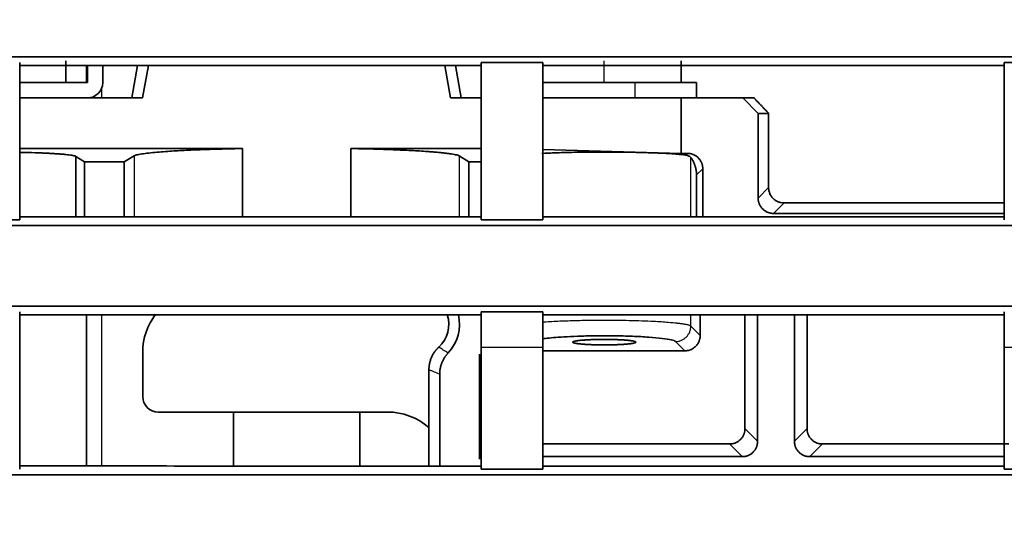
# Model space of a CAD drawing. Units: millimetres. Extents: x 261 to 895, y 263 to 513.
# Drawn here: x 786 to 802, y 334 to 342 of the extents above; entities that cross this region are included whole.
import ezdxf

# ---------------------------------------------------------------- set-up
doc = ezdxf.new("R2010")
doc.units = ezdxf.units.MM
doc.layers.add('1', color=7, linetype='Continuous', true_color=0xffffff)
doc.styles.add('kanji', font='simplex.shx', dxfattribs={"bigfont": 'bigfont.shx'})
doc.dimstyles.get("Standard").update_dxf_attribs({"dimtxt": 0.18, "dimasz": 0.18, "dimexe": 0.18, "dimexo": 0.0625, "dimgap": 0.09, "dimtad": 0, "dimtih": 1, "dimtoh": 1, "dimdec": 4, "dimzin": 0, "dimdsep": 46, "dimtxsty": 'Standard', "dimcen": 0.09, "dimadec": 0, "dimazin": 0, "dimtfac": 1, "dimtdec": 4, "dimtofl": 0, "dimtmove": 0, "dimatfit": 3, "dimfxl": 1, "dimtolj": 1, "dimtzin": 0, "dimarcsym": 0})

# ---------------------------------------------------------------- blocks, each defined once
blk = doc.blocks.new('_U0')
at = {"layer": '1', "color": 18, "lineweight": 25}
for p, q in [((817.189791, 411.72673), (817.189791, 286.230346)), ((748.192393, 336.54694), (748.192393, 286.230346)), ((748.192393, 289.230346), (751.19239, 290.034194)), ((817.189791, 289.230346), (814.189788, 290.034194)), ((748.192393, 289.230346), (817.189791, 289.230346)), ((748.192393, 289.230346), (751.192396, 288.426498)), ((817.189791, 289.230346), (814.189794, 288.426498))]:
    blk.add_line(p, q, dxfattribs=at)
at = {"layer": '1', "color": 18, "linetype": 'Continuous', "lineweight": 13, "insert": (779.215692, 289.141013), "char_height": 3.2, "attachment_point": 7, "line_spacing_factor": 0.903614, "style": 'kanji'}
blk.add_mtext('\\W0.7674;138', dxfattribs=at)
blk = doc.blocks.new('_Open')
at = {"color": 0, "linetype": 'ByBlock', "lineweight": -2}
for p, q in [((-1, 0.166667), (0, 0)), ((-1, -0.166667), (0, 0)), ((0, 0), (-1, 0))]:
    blk.add_line(p, q, dxfattribs=at)
blk = doc.blocks.new('_U5')
at = {"layer": '1', "color": 18, "lineweight": 25}
for p, q in [((895.181102, 339.573227), (895.181102, 269.642144)), ((748.192393, 336.54694), (748.192393, 269.642144)), ((748.192393, 272.642144), (751.19239, 273.445992)), ((895.181102, 272.642144), (892.181099, 273.445992)), ((748.192393, 272.642144), (895.181102, 272.642144)), ((748.192393, 272.642144), (751.192396, 271.838297)), ((895.181102, 272.642144), (892.181105, 271.838297))]:
    blk.add_line(p, q, dxfattribs=at)
at = {"layer": '1', "color": 18, "linetype": 'Continuous', "lineweight": 13, "insert": (818.211347, 272.552811), "char_height": 3.2, "attachment_point": 7, "line_spacing_factor": 0.903614, "style": 'kanji'}
blk.add_mtext('\\W0.7602;294', dxfattribs=at)

msp = doc.modelspace()

# ---------------------------------------------------------------- linework, layer by layer
at = {"layer": '1', "color": 162, "linetype": 'Continuous', "lineweight": 35}
for p, q in [((786.1898, 341.6026), (786.1898, 341.6526)), ((786.9398, 341.3267), (786.9398, 341.6788)), ((787.2748, 341.3265), (787.2748, 341.6024)), ((787.2898, 341.6024), (787.2898, 341.3267)), ((787.5398, 341.3267), (787.5398, 341.6024)), ((788.0134, 341.0767), (788.1061, 341.6024)), ((788.188, 341.0767), (788.2807, 341.6024)), ((793.1916, 341.0767), (793.0988, 341.6026)), ((793.3662, 341.0767), (793.2735, 341.6026)), ((796.9398, 341.3267), (796.9398, 341.6788)), ((787.2898, 341.3267), (786.1898, 341.3267)), ((794.6898, 341.3267), (796.1898, 341.3267)), ((796.1898, 341.3267), (797.1898, 341.3267)), ((797.1898, 341.0767), (797.1898, 341.3267)), ((786.1898, 341.0767), (788.188, 341.0767)), ((793.1916, 341.0767), (793.6898, 341.0767)), ((794.6898, 341.0767), (795.3356, 341.0767)), ((796.1898, 341.0767), (795.3356, 341.0767)), ((797.1819, 341.0767), (796.1898, 341.0767)), ((796.9398, 341.0767), (796.9398, 340.1767)), ((797.9394, 341.0767), (797.182, 341.0767)), ((798.1898, 340.8267), (797.9394, 341.0767)), ((798.3601, 340.8267), (798.1898, 340.8267)), ((798.1898, 340.8267), (798.1898, 339.4514)), ((798.3601, 340.8267), (798.3601, 339.6217)), ((786.1898, 340.2553), (789.8109, 340.2553)), ((789.8109, 340.2553), (789.8109, 339.147)), ((791.5687, 340.2553), (791.5687, 339.147)), ((791.5687, 340.2553), (793.6898, 340.2553)), ((794.6898, 340.241), (796.9398, 340.1767)), ((796.9398, 340.1767), (797.0401, 340.1767)), ((787.1023, 339.1471), (787.1023, 340.1243)), ((787.1023, 340.1243), (787.2423, 340.0405)), ((787.2423, 340.0405), (787.2423, 339.1471)), ((787.2423, 340.0405), (787.8897, 340.0405)), ((787.8897, 340.0405), (788.0499, 340.1364)), ((787.8897, 340.0405), (787.8897, 339.1471)), ((793.3297, 340.1364), (793.4899, 340.0405)), ((793.4899, 340.0405), (793.4899, 339.147)), ((793.4899, 340.0405), (793.6898, 340.0405)), ((797.2898, 339.9271), (797.2898, 339.1468)), ((797.1888, 339.8261), (797.1888, 339.1468)), ((798.6098, 339.3721), (802.1898, 339.3721)), ((802.1899, 339.2017), (798.4394, 339.2017)), ((786.1898, 339.0967), (786.1898, 339.1469)), ((786.1898, 337.5551), (786.1898, 337.6054)), ((787.2748, 335.0994), (787.2748, 337.5551)), ((797.2477, 337.5554), (797.2477, 337.2202)), ((797.9742, 337.5554), (797.9742, 335.7064)), ((798.1798, 337.5554), (798.1798, 335.5008)), ((798.7798, 337.5555), (798.7798, 335.5008)), ((798.9854, 335.7064), (798.9854, 337.5555)), ((796.9986, 336.9711), (794.6898, 336.9711)), ((788.1898, 336.9517), (788.1898, 336.2267)), ((793.6612, 335.2105), (793.6612, 336.9161)), ((792.8398, 336.6639), (792.8398, 335.0993)), ((793.0144, 335.0993), (793.0144, 336.5908)), ((788.4398, 335.9767), (792.1648, 335.9767)), ((789.6648, 335.0994), (789.6648, 335.9767)), ((791.7148, 335.0993), (791.7148, 335.9767)), ((794.6898, 335.4573), (797.7251, 335.4573)), ((799.2344, 335.4573), (802.2642, 335.4573)), ((797.9307, 335.2517), (794.6898, 335.2517)), ((802.1898, 335.2517), (799.0288, 335.2517)), ((786.1898, 335.0493), (786.1898, 335.0993))]:
    msp.add_line(p, q, dxfattribs=at)
at = {"layer": '1', "color": 162, "linetype": 'Continuous', "lineweight": 25}
for p, q in [((795.6898, 341.3267), (795.6898, 341.6788)), ((796.1898, 341.0767), (796.1898, 341.3267)), ((787.5248, 341.0767), (787.5248, 341.2412)), ((797.0136, 340.1501), (797.0401, 340.1767)), ((788.0499, 340.1364), (788.0499, 339.1471)), ((793.3297, 340.1364), (793.3297, 339.147)), ((797.0969, 339.1468), (797.0969, 340.1087)), ((797.1888, 339.8261), (797.2898, 339.9271)), ((798.1898, 339.4514), (798.3601, 339.6217)), ((798.6098, 339.3721), (798.4394, 339.2017)), ((787.5248, 335.0994), (787.5248, 337.5551)), ((797.0969, 337.3709), (797.0969, 337.5554)), ((797.2477, 337.2202), (797.0969, 337.3709)), ((796.9986, 336.9711), (796.8479, 337.1219)), ((797.9742, 335.7064), (798.1798, 335.5008)), ((798.7798, 335.5008), (798.9854, 335.7064)), ((797.7251, 335.4573), (797.9307, 335.2517)), ((799.0288, 335.2517), (799.2344, 335.4573))]:
    msp.add_line(p, q, dxfattribs=at)
at = {"layer": '1', "color": 162, "linetype": 'Continuous', "lineweight": 35}
for centre, radius, start, end in [((787.2898, 341.3267), 0.25, 270, 0), ((789.1898, 336.9517), 1, 142.23656, 180), ((792.663, 337.4), 0.5, 312.58461, 18.22264), ((792.663, 337.4), 0.6746, 316.44824, 13.44513), ((788.4398, 336.2267), 0.25, 180, 270), ((792.1648, 334.9517), 1.025, 48.81094, 90)]:
    msp.add_arc(centre, radius, start, end, dxfattribs=at)
for points, degree, knots in [([(770.9417, 341.7433), (771.567, 341.7433), (772.8177, 341.7433), (774.6943, 341.7432), (776.5719, 341.7432), (778.4505, 341.7432), (780.33, 341.7432), (782.2104, 341.7432), (784.0918, 341.7432), (785.9741, 341.7432), (787.8574, 341.7433), (789.7416, 341.7433), (791.6267, 341.7434), (793.5127, 341.7434), (795.3997, 341.7435), (797.2876, 341.7436), (799.1764, 341.7436), (801.0661, 341.7437), (802.9567, 341.7438), (804.8482, 341.744), (806.7406, 341.7441), (808.6339, 341.7442), (810.5281, 341.7444), (812.4232, 341.7445), (814.3192, 341.7447), (816.216, 341.7449), (818.1138, 341.745), (820.0124, 341.7452), (821.9119, 341.7454), (823.8122, 341.7456), (826.3251, 341.7459), (829.446, 341.7463), (833.1706, 341.7467), (836.8827, 341.7472), (840.5824, 341.7477), (844.2695, 341.7483), (847.9442, 341.7488), (851.6063, 341.7494), (855.2558, 341.7501), (858.8927, 341.7508), (862.517, 341.7515), (866.1287, 341.7522), (869.7278, 341.753), (873.3141, 341.7538), (876.8878, 341.7547), (879.2658, 341.7552), (880.4527, 341.7555)], 3, [0, 0, 0, 0, 0.0171299, 0.0342678, 0.0514138, 0.068568, 0.0857302, 0.1029004, 0.1200788, 0.1372652, 0.1544598, 0.1716624, 0.188873, 0.2060918, 0.2233187, 0.2405536, 0.2577966, 0.2750477, 0.2923069, 0.3095742, 0.3268496, 0.344133, 0.3614245, 0.3787241, 0.3960318, 0.4133476, 0.4306715, 0.4480034, 0.4653435, 0.4826916, 0.5000478, 0.5341634, 0.5681669, 0.6020581, 0.6358371, 0.6695039, 0.7030584, 0.7365008, 0.7698309, 0.8030489, 0.8361546, 0.8691481, 0.9020294, 0.9347984, 0.9674553, 1, 1, 1, 1]), ([(787.1023, 340.1243), (787.1007, 340.127), (787.0977, 340.1321), (787.074, 340.1395), (787.0389, 340.1463), (786.9933, 340.1527), (786.9397, 340.1585), (786.8801, 340.1639), (786.8163, 340.1687), (786.75, 340.1731), (786.6828, 340.1769), (786.6159, 340.1802), (786.502, 340.1852), (786.3619, 340.1897), (786.2369, 340.1925), (786.1923, 340.1934)], 3, [0, 0, 0, 0, 0.0888772, 0.173806, 0.2547861, 0.3318172, 0.4048989, 0.474031, 0.5392134, 0.6004458, 0.6577282, 0.7110607, 0.7604434, 0.9160256, 1, 1, 1, 1]), ([(789.8109, 340.2553), (789.7552, 340.2542), (789.6428, 340.252), (789.4786, 340.2479), (789.3171, 340.2432), (789.1595, 340.2378), (789.0071, 340.2317), (788.8611, 340.225), (788.7228, 340.2176), (788.5849, 340.209), (788.4467, 340.1986), (788.3113, 340.186), (788.1915, 340.1714), (788.0945, 340.1547), (788.0652, 340.1427), (788.0499, 340.1364)], 3, [0, 0, 0, 0, 0.0587042, 0.1184937, 0.1793689, 0.2413304, 0.3043789, 0.3685149, 0.4337387, 0.500051, 0.5804534, 0.670652, 0.7706446, 0.8804283, 1, 1, 1, 1]), ([(793.3297, 340.1364), (793.3231, 340.1396), (793.3101, 340.1459), (793.2757, 340.155), (793.2327, 340.1636), (793.1815, 340.1717), (793.124, 340.1792), (793.0614, 340.1863), (792.995, 340.1928), (792.9263, 340.1989), (792.8561, 340.2044), (792.7286, 340.2134), (792.5259, 340.2251), (792.2265, 340.2379), (791.9076, 340.2483), (791.6803, 340.253), (791.5687, 340.2553)], 3, [0, 0, 0, 0, 0.0610488, 0.1196473, 0.1757954, 0.2294932, 0.2807404, 0.3295372, 0.3758834, 0.4197789, 0.4612239, 0.5002182, 0.6316698, 0.7587815, 0.8815569, 1, 1, 1, 1]), ([(797.0136, 340.1501), (797.0039, 340.1514), (796.9849, 340.154), (796.9514, 340.1577), (796.9149, 340.1612), (796.8754, 340.1645), (796.8332, 340.1677), (796.7886, 340.1707), (796.7418, 340.1736), (796.6931, 340.1763), (796.6427, 340.1788), (796.591, 340.1812), (796.538, 340.1834), (796.4841, 340.1854), (796.4295, 340.1873), (796.3744, 340.189), (796.3189, 340.1906), (796.2632, 340.192), (796.1149, 340.1953), (795.8603, 340.1986), (795.4997, 340.1985), (795.1499, 340.1936), (794.9091, 340.1865), (794.7597, 340.1801), (794.705, 340.1773), (794.6763, 340.1758), (794.6731, 340.1756)], 3, [0, 0, 0, 0, 0.0278496, 0.0552814, 0.0822957, 0.1088924, 0.1350715, 0.1608332, 0.1861774, 0.2111043, 0.235614, 0.2597063, 0.2833816, 0.3066398, 0.3294809, 0.3519052, 0.3739127, 0.3955034, 0.4166776, 0.5433606, 0.66875, 0.7926007, 0.9208648, 0.9566632, 0.9950862, 1, 1, 1, 1]), ([(797.0969, 340.1087), (797.0955, 340.1105), (797.0922, 340.1145), (797.0846, 340.1213), (797.0754, 340.1279), (797.0614, 340.1361), (797.0429, 340.1444), (797.0226, 340.1484), (797.0136, 340.1501)], 3, [0, 0, 0, 0, 0.1181728, 0.2671711, 0.428604, 0.5228948, 0.7854057, 1, 1, 1, 1]), ([(797.1888, 339.8261), (797.1888, 339.8472), (797.1874, 339.8621), (797.1868, 339.8696), (797.1847, 339.8844), (797.1825, 339.9007), (797.1802, 339.9131), (797.1768, 339.9316), (797.1712, 339.9518), (797.1612, 339.9879), (797.1479, 340.0191), (797.1262, 340.0701), (797.0969, 340.1087)], 2, [0, 0, 0, 0.0408163, 0.0408163, 0.0816327, 0.0816327, 0.1428571, 0.1428571, 0.25, 0.25, 0.5, 0.5, 1, 1, 1]), ([(798.3601, 339.6217), (798.3604, 339.6131), (798.3608, 339.5959), (798.3649, 339.5705), (798.3712, 339.5461), (798.3798, 339.5227), (798.3906, 339.5006), (798.4034, 339.4799), (798.4179, 339.4608), (798.4393, 339.4376), (798.4701, 339.4125), (798.5125, 339.3899), (798.5597, 339.3748), (798.5929, 339.373), (798.6098, 339.3721)], 3, [0, 0, 0, 0, 0.066314, 0.1315659, 0.1958397, 0.2592187, 0.3217848, 0.3836193, 0.4448021, 0.5054122, 0.6245715, 0.7463162, 0.871252, 1, 1, 1, 1]), ([(786.1898, 339.1456), (787.5289, 339.1462), (790.0288, 339.1472), (792.5288, 339.1481), (793.6898, 339.1485)], 3, [0, 0, 0, 0, 0.5356353, 1, 1, 1, 1]), ([(880.4527, 338.9931), (879.8369, 338.9933), (878.6043, 338.9936), (876.7539, 338.9941), (874.9005, 338.9945), (873.0443, 338.9949), (871.1852, 338.9954), (869.3232, 338.9958), (867.4583, 338.9962), (865.5906, 338.9966), (863.7199, 338.997), (861.8464, 338.9974), (859.97, 338.9978), (858.0907, 338.9982), (856.2086, 338.9985), (854.3236, 338.9989), (852.4358, 338.9992), (850.545, 338.9996), (848.6515, 338.9999), (846.7551, 339.0002), (844.8558, 339.0006), (842.9537, 339.0009), (841.0487, 339.0012), (839.1409, 339.0015), (837.2303, 339.0017), (835.3168, 339.002), (833.4006, 339.0023), (831.4814, 339.0025), (829.5595, 339.0028), (827.6348, 339.003), (825.124, 339.0033), (822.0295, 339.0036), (818.3535, 339.004), (814.6815, 339.0043), (811.0136, 339.0046), (807.3499, 339.0049), (803.6902, 339.0051), (800.0347, 339.0053), (796.3834, 339.0055), (792.7362, 339.0056), (789.0933, 339.0057), (785.4547, 339.0058), (781.8203, 339.0058), (778.1902, 339.0058), (774.5644, 339.0058), (772.1489, 339.0057), (770.9417, 339.0057)], 3, [0, 0, 0, 0, 0.0168856, 0.0337967, 0.0507331, 0.0676949, 0.0846822, 0.1016948, 0.1187329, 0.1357963, 0.1528852, 0.1699994, 0.1871391, 0.2043042, 0.2214947, 0.2387106, 0.2559519, 0.2732185, 0.2905106, 0.3078282, 0.3251711, 0.3425394, 0.3599331, 0.3773522, 0.3947968, 0.4122667, 0.429762, 0.4472828, 0.4648289, 0.4824005, 0.4999974, 0.5335922, 0.5671497, 0.6006698, 0.6341526, 0.6675981, 0.7010063, 0.7343771, 0.7677106, 0.8010068, 0.8342656, 0.8674872, 0.9006714, 0.9338182, 0.9669278, 1, 1, 1, 1]), ([(770.9417, 337.6963), (771.5857, 337.6963), (772.873, 337.6963), (774.8033, 337.6963), (776.7322, 337.6962), (778.6596, 337.6962), (780.5855, 337.6962), (782.5099, 337.6962), (784.4329, 337.6962), (786.3543, 337.6962), (788.2743, 337.6963), (790.1928, 337.6963), (792.1098, 337.6963), (794.0253, 337.6964), (795.9392, 337.6965), (797.8517, 337.6965), (799.7627, 337.6966), (801.6721, 337.6967), (803.58, 337.6968), (805.4864, 337.6969), (807.3913, 337.697), (809.2947, 337.6972), (811.1965, 337.6973), (813.0967, 337.6975), (814.9954, 337.6976), (816.8926, 337.6978), (818.7883, 337.6979), (820.6823, 337.6981), (822.5748, 337.6983), (824.4658, 337.6985), (826.3552, 337.6987), (828.243, 337.699), (830.1293, 337.6992), (832.014, 337.6994), (833.8971, 337.6997), (835.7786, 337.6999), (837.6585, 337.7002), (839.5369, 337.7005), (841.4137, 337.7008), (843.2888, 337.7011), (845.1624, 337.7014), (847.0344, 337.7017), (848.9047, 337.702), (850.7735, 337.7023), (852.6406, 337.7027), (854.5061, 337.703), (856.3701, 337.7034), (858.2323, 337.7038), (860.093, 337.7041), (861.952, 337.7045), (863.8095, 337.7049), (865.6652, 337.7053), (867.5194, 337.7057), (869.3719, 337.7061), (871.2227, 337.7065), (873.0719, 337.707), (874.9195, 337.7074), (876.7654, 337.7079), (878.6096, 337.7083), (879.8385, 337.7086), (880.4527, 337.7088)], 3, [0, 0, 0, 0, 0.0176422, 0.0352704, 0.0528845, 0.0704846, 0.0880706, 0.1056425, 0.1232003, 0.1407441, 0.1582738, 0.1757895, 0.1932911, 0.2107786, 0.2282521, 0.2457115, 0.2631568, 0.280588, 0.2980052, 0.3154084, 0.3327974, 0.3501724, 0.3675334, 0.3848802, 0.402213, 0.4195318, 0.4368365, 0.4541271, 0.4714036, 0.4886661, 0.5059145, 0.5231488, 0.5403691, 0.5575753, 0.5747675, 0.5919456, 0.6091096, 0.6262595, 0.6433954, 0.6605173, 0.677625, 0.6947187, 0.7117983, 0.7288639, 0.7459154, 0.7629528, 0.7799762, 0.7969855, 0.8139807, 0.8309619, 0.847929, 0.864882, 0.881821, 0.8987459, 0.9156568, 0.9325535, 0.9494363, 0.9663049, 0.9831595, 1, 1, 1, 1]), ([(796.8479, 337.1219), (796.8382, 337.1315), (796.7893, 337.1496), (796.6401, 337.1737), (796.4212, 337.1937), (796.1508, 337.2077), (795.8479, 337.2151), (795.5295, 337.215), (795.2476, 337.2081), (795.0248, 337.1973), (794.8556, 337.1846), (794.7516, 337.1735), (794.7018, 337.1667), (794.6868, 337.1645)], 3, [0, 0, 0, 0, 0.0954621, 0.1909242, 0.2863864, 0.3818485, 0.4773106, 0.5727727, 0.6682348, 0.7636969, 0.8591591, 0.9546212, 1, 1, 1, 1]), ([(795.1773, 337.1111), (795.1773, 337.1197), (795.2133, 337.1276), (795.2525, 337.1363), (795.4017, 337.1493), (795.5011, 337.1528), (795.5904, 337.1559), (795.7887, 337.156), (795.8784, 337.1528), (795.9774, 337.1493), (796.1268, 337.1363), (796.1663, 337.1276), (796.2023, 337.1197), (796.2023, 337.1111)], 2, [0, 0, 0, 0.125, 0.125, 0.25, 0.375, 0.375, 0.5, 0.625, 0.625, 0.75, 0.875, 0.875, 1, 1, 1]), ([(796.2023, 337.1111), (796.2023, 337.1026), (796.1663, 337.0946), (796.1271, 337.0859), (795.9779, 337.0729), (795.8784, 337.0694), (795.7892, 337.0663), (795.5909, 337.0663), (795.5011, 337.0694), (795.4022, 337.0729), (795.2528, 337.0859), (795.2133, 337.0946), (795.1773, 337.1025), (795.1773, 337.1111)], 2, [0, 0, 0, 0.125, 0.125, 0.25, 0.375, 0.375, 0.5, 0.625, 0.625, 0.75, 0.875, 0.875, 1, 1, 1]), ([(786.1898, 335.1012), (787.5289, 335.1005), (790.0288, 335.0992), (792.5288, 335.0981), (793.6898, 335.0976)], 3, [0, 0, 0, 0, 0.5356354, 1, 1, 1, 1]), ([(880.4527, 334.9461), (879.8388, 334.9462), (878.6098, 334.9465), (876.7646, 334.947), (874.9161, 334.9474), (873.0644, 334.9478), (871.2093, 334.9483), (869.3509, 334.9487), (867.4893, 334.9491), (865.6244, 334.9495), (863.7562, 334.9499), (861.8847, 334.9503), (860.0099, 334.9506), (858.1319, 334.951), (856.2506, 334.9514), (854.366, 334.9517), (852.4782, 334.9521), (850.5871, 334.9524), (848.6928, 334.9527), (846.7952, 334.953), (844.8944, 334.9533), (842.9903, 334.9536), (841.0829, 334.9539), (839.1724, 334.9542), (837.2586, 334.9545), (835.3415, 334.9547), (833.4213, 334.955), (831.4978, 334.9552), (829.5711, 334.9555), (827.6411, 334.9557), (825.1292, 334.956), (822.0374, 334.9563), (818.3678, 334.9567), (814.7011, 334.957), (811.0374, 334.9573), (807.3768, 334.9576), (803.7192, 334.9578), (800.0647, 334.958), (796.4133, 334.9582), (792.765, 334.9583), (789.1199, 334.9584), (785.478, 334.9585), (781.8393, 334.9585), (778.2038, 334.9585), (774.5716, 334.9585), (772.1514, 334.9584), (770.9417, 334.9584)], 3, [0, 0, 0, 0, 0.0168341, 0.0336972, 0.0505894, 0.0675106, 0.084461, 0.1014404, 0.1184488, 0.1354864, 0.152553, 0.1696486, 0.1867734, 0.2039272, 0.22111, 0.238322, 0.255563, 0.2728331, 0.2901322, 0.3074604, 0.3248177, 0.342204, 0.3596195, 0.3770639, 0.3945375, 0.4120401, 0.4295718, 0.4471326, 0.4647224, 0.4823413, 0.4999893, 0.5335165, 0.5670161, 0.6004881, 0.6339325, 0.6673494, 0.7007386, 0.7341002, 0.7674343, 0.8007407, 0.8340196, 0.8672709, 0.9004945, 0.9336906, 0.9668591, 1, 1, 1, 1])]:
    msp.add_open_spline(points, degree=degree, knots=knots, dxfattribs=at)
for points, degree in [([(786.1898, 341.6526), (786.1898, 340.4435), (786.1898, 339.0967)], 2), ([(793.6898, 341.6026), (791.1897, 341.6029), (788.6897, 341.6029), (786.1899, 341.6024)], 3), ([(793.6898, 339.0967), (793.6898, 340.4433), (793.6898, 341.6526)], 2), ([(794.6898, 341.6526), (794.3565, 341.6526), (794.0231, 341.6526), (793.6898, 341.6526)], 3), ([(794.6898, 341.6526), (794.6898, 340.4433), (794.6898, 339.0967)], 2), ([(802.1898, 341.603), (799.6897, 341.6033), (797.1897, 341.6032), (794.6898, 341.6026)], 3), ([(802.1898, 339.0967), (802.1898, 340.4432), (802.1898, 341.6526)], 2), ([(803.1898, 341.6526), (802.8565, 341.6526), (802.5231, 341.6526), (802.1898, 341.6526)], 3), ([(798.123, 341.0766), (797.9394, 341.0767)], 1), ([(798.3601, 340.8267), (798.123, 341.0766)], 1), ([(797.0401, 340.1767), (797.1432, 340.1767), (797.2898, 340.031), (797.2898, 339.9271)], 2), ([(798.4394, 339.2017), (798.3364, 339.2017), (798.1898, 339.3475), (798.1898, 339.4514)], 2), ([(785.1898, 339.0967), (785.5231, 339.0967), (785.8565, 339.0967), (786.1898, 339.0967)], 3), ([(793.6898, 339.0967), (794.0231, 339.0967), (794.3565, 339.0967), (794.6898, 339.0967)], 3), ([(794.6898, 339.1469), (797.1897, 339.147), (799.6897, 339.1468), (802.1898, 339.1465)], 3), ([(786.1898, 337.6054), (786.1898, 337.0275)], 1), ([(793.6898, 337.0275), (793.6898, 337.6054)], 1), ([(794.6898, 337.6054), (794.3565, 337.6054), (794.0231, 337.6054), (793.6898, 337.6054)], 3), ([(794.6898, 337.6054), (794.6898, 337.0275)], 1), ([(802.1898, 337.0275), (802.1898, 337.6054)], 1), ([(793.6898, 337.5553), (791.1897, 337.5552), (788.6897, 337.5551), (786.1898, 337.5551)], 3), ([(802.1898, 337.5556), (799.6897, 337.5555), (797.1897, 337.5554), (794.6898, 337.5553)], 3), ([(797.2477, 337.2202), (797.2477, 337.1172), (797.1024, 336.9711), (796.9986, 336.9711)], 2), ([(786.1898, 337.0275), (786.1898, 335.9905), (786.1898, 335.0493)], 2), ([(792.8398, 336.6639), (792.8398, 336.7676), (792.9241, 336.9608), (793.0014, 337.0318)], 2), ([(793.6898, 335.0493), (793.6898, 335.9907), (793.6898, 337.0275)], 2), ([(794.6898, 337.0275), (794.6898, 335.9907), (794.6898, 335.0492)], 2), ([(802.1898, 335.0493), (802.1898, 335.9908), (802.1898, 337.0275)], 2), ([(793.1519, 336.9351), (793.0864, 336.8662), (793.0144, 336.687), (793.0144, 336.5908)], 2), ([(797.7251, 335.4573), (797.8281, 335.4573), (797.9742, 335.6026), (797.9742, 335.7064)], 2), ([(798.9854, 335.7064), (798.9854, 335.6034), (799.1306, 335.4573), (799.2344, 335.4573)], 2), ([(798.1798, 335.5008), (798.1798, 335.3978), (798.0345, 335.2517), (797.9307, 335.2517)], 2), ([(799.0288, 335.2517), (798.9259, 335.2517), (798.7798, 335.397), (798.7798, 335.5008)], 2), ([(793.6898, 335.0492), (794.0231, 335.0492), (794.3565, 335.0492), (794.6898, 335.0492)], 3), ([(794.6898, 335.0993), (797.1897, 335.099), (799.6897, 335.0989), (802.1898, 335.0989)], 3), ([(802.1898, 335.0492), (802.5231, 335.0492), (802.8565, 335.0492), (803.1898, 335.0492)], 3)]:
    msp.add_open_spline(points, degree=degree, dxfattribs=at)
at = {"layer": '1', "color": 162, "linetype": 'Continuous', "lineweight": 25}
for points, knots in [([(797.0964, 337.3709), (797.0929, 337.3733), (797.0861, 337.3779), (797.0683, 337.3845), (797.0471, 337.3904), (797.0234, 337.3957), (796.9986, 337.4003), (796.9737, 337.4044), (796.9499, 337.4078), (796.9279, 337.4108), (796.9084, 337.4132), (796.8921, 337.4151), (796.8793, 337.4165), (796.8308, 337.4218), (796.7159, 337.4327), (796.4662, 337.4486), (796.1099, 337.4607), (795.7662, 337.4642), (795.5084, 337.4632), (795.3439, 337.4609), (795.1953, 337.4575), (795.0641, 337.4536), (794.9318, 337.4483), (794.8045, 337.4419), (794.7257, 337.4368), (794.6887, 337.4341)], [0, 0, 0, 0, 0.0314243, 0.0604555, 0.0870934, 0.1113378, 0.1331887, 0.1526458, 0.1697094, 0.1843792, 0.1966554, 0.206538, 0.214027, 0.2191224, 0.2896855, 0.3880339, 0.5264665, 0.653111, 0.7081856, 0.7677005, 0.8094412, 0.8538922, 0.9010541, 0.9509273, 1, 1, 1, 1]), ([(796.8479, 337.1219), (796.8641, 337.122), (796.8803, 337.1238), (796.912, 337.1304), (796.9276, 337.1352), (796.9576, 337.1478), (796.9719, 337.1556), (796.9989, 337.1738), (797.0115, 337.1841), (797.0345, 337.2072), (797.0448, 337.2198), (797.063, 337.2468), (797.0707, 337.2612), (797.0832, 337.2911), (797.0881, 337.3067), (797.0946, 337.3385), (797.0963, 337.3547), (797.0964, 337.3709)], [0, 0, 0, 0, 0.125, 0.125, 0.25, 0.25, 0.375, 0.375, 0.5, 0.5, 0.625, 0.625, 0.75, 0.75, 0.875, 0.875, 1, 1, 1, 1]), ([(793.1522, 336.9349), (793.1257, 336.9509), (793.0741, 336.9822), (793.0253, 337.0154), (793.0016, 337.0315)], [0, 0, 0, 0, 0.5135019, 1, 1, 1, 1])]:
    msp.add_open_spline(points, degree=3, knots=knots, dxfattribs=at)
for points in [[(793.6898, 337.0275), (794.0231, 337.0275), (794.3565, 337.0275), (794.6898, 337.0275)], [(802.1898, 337.0275), (802.5231, 337.0275), (802.8565, 337.0275), (803.1898, 337.0275)], [(793.0144, 336.5908), (793.001, 336.5962), (792.9738, 336.6072), (792.9324, 336.6242), (792.8886, 336.6427), (792.8565, 336.6566), (792.8398, 336.6639)]]:
    msp.add_open_spline(points, degree=3, dxfattribs=at)

# ---------------------------------------------------------------- dimensions: what is measured, and where the dimension line sits
at = {"layer": '1', "color": 18, "linetype": 'Continuous', "lineweight": 13}
dim = msp.add_linear_dim(base=(748.1924, 289.2303), p1=(817.1898, 417.5267), p2=(748.1924, 337.3469), text='\\C18;138', dimstyle='Standard', override={"dimtxt": 3.2, "dimasz": 3, "dimexe": 3, "dimexo": 0.8, "dimgap": 0.8, "dimtad": 1, "dimtih": 0, "dimtoh": 0, "dimdec": 1, "dimlfac": 1, "dimzin": 8, "dimdsep": 46, "dimlunit": 2, "dimpost": '', "dimtxsty": 'kanji', "dimblk1": 'Open', "dimblk2": 'Open', "dimsah": 1, "dimse1": 0, "dimse2": 0, "dimsd1": 0, "dimsd2": 0, "dimclrd": 18, "dimclre": 18, "dimclrt": 18, "dimtol": 0, "dimtm": -0.1, "dimtfac": 0.6, "dimtdec": 2, "dimtofl": 1, "dimtmove": 0, "dimtzin": 8, "dimlwd": 25, "dimlwe": 25}, dxfattribs=at)
dim.commit()
dim.dimension.update_dxf_attribs({"geometry": '_U0', "text_midpoint": (782.6911, 289.2303), "dimtype": 160})
dim = msp.add_linear_dim(base=(895.1811, 272.6421), p1=(748.1924, 337.3469), p2=(895.1811, 340.3732), dimstyle='Standard', override={"dimtxt": 3.2, "dimasz": 3, "dimexe": 3, "dimexo": 0.8, "dimgap": 0.8, "dimtad": 1, "dimtih": 1, "dimtoh": 0, "dimdec": 1, "dimlfac": 2, "dimzin": 8, "dimdsep": 46, "dimlunit": 2, "dimtxsty": 'kanji', "dimblk1": 'Open', "dimblk2": 'Open', "dimsah": 1, "dimse1": 0, "dimse2": 0, "dimsd1": 0, "dimsd2": 0, "dimclrd": 18, "dimclre": 18, "dimclrt": 18, "dimtol": 0, "dimtm": -0.1, "dimtfac": 0.6, "dimtdec": 2, "dimtofl": 1, "dimtmove": 0, "dimtzin": 8, "dimlwd": 25, "dimlwe": 25}, dxfattribs=at)
dim.commit()
dim.dimension.update_dxf_attribs({"geometry": '_U5', "text_midpoint": (821.6867, 272.6421), "dimtype": 160})

doc.saveas('drawing.dxf')
